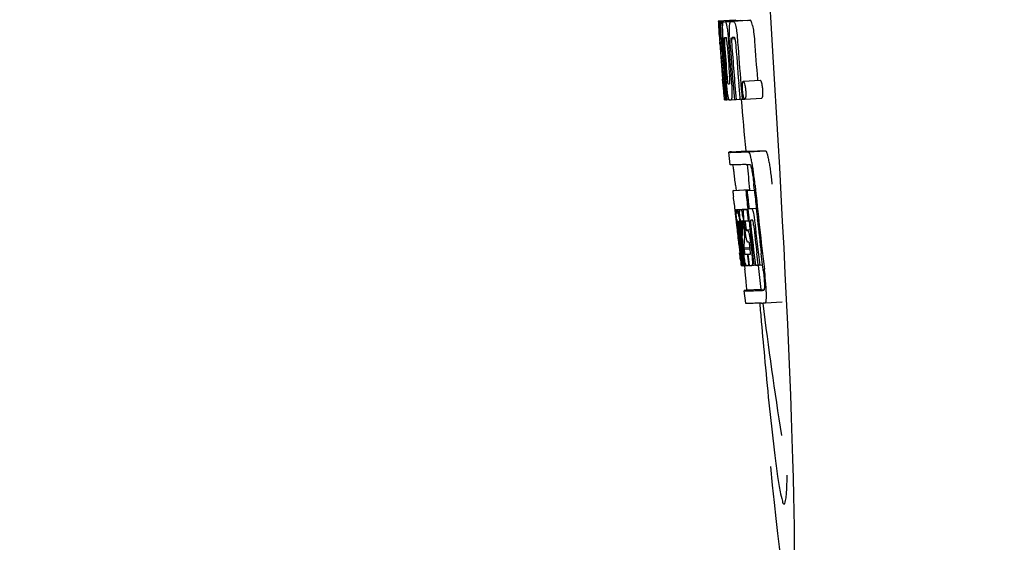
# Model space of a CAD drawing. Units: millimetres. Extents: x 14363 to 18674, y 1248 to 7212.
# Drawn here: x 14871 to 14894, y 5554 to 5566 of the extents above; entities that cross this region are included whole.
import ezdxf

# ---------------------------------------------------------------- set-up
doc = ezdxf.new("R2010")
doc.units = ezdxf.units.MM
doc.layers.add('COTAS', color=7, linetype='Continuous')
doc.styles.add('ARIAL', font='arial.ttf')
doc.dimstyles.new('Diseño_PlanosFabricacion', dxfattribs={"dimtxt": 40, "dimasz": 45, "dimexe": 10, "dimexo": 10, "dimgap": 10, "dimtad": 1, "dimtih": 1, "dimtoh": 1, "dimdec": 0, "dimzin": 1, "dimdsep": 46, "dimtxsty": 'ARIAL', "dimcen": 15, "dimadec": 0, "dimazin": 0, "dimtp": 0.05, "dimtm": 0.05, "dimtfac": 1, "dimtdec": 0, "dimtofl": 0, "dimtmove": 0, "dimatfit": 3, "dimfxl": 0, "dimtolj": 1, "dimarcsym": 0})

# ---------------------------------------------------------------- blocks, each defined once
blk = doc.blocks.new('*D9')
at = {"layer": 'COTAS', "color": 0, "lineweight": -2}
for p, q in [((14954.1, 6155.4), (14654.613, 6155.4)), ((14664.613, 6110.4), (14664.613, 5555.997)), ((14664.613, 4950.749), (14664.613, 5495.152)), ((15000.45, 4905.749), (14654.613, 4905.749))]:
    blk.add_line(p, q, dxfattribs=at)
at = {"layer": 'COTAS', "color": 0}
for points in [[(14657.113, 6110.4), (14672.113, 6110.4), (14664.613, 6155.4)], [(14657.113, 4950.749), (14672.113, 4950.749), (14664.613, 4905.749)]]:
    blk.add_solid(points, dxfattribs=at)
at = {"layer": 'Defpoints', "color": 0}
for p in [(14664.613, 6155.4), (14964.1, 6155.4), (15010.45, 4905.749)]:
    blk.add_point(p, dxfattribs=at)
at = {"layer": 'COTAS', "color": 0, "insert": (14664.613, 5525.574), "char_height": 40, "attachment_point": 5, "style": 'ARIAL'}
blk.add_mtext('\\A1;1250 mm', dxfattribs=at)

msp = doc.modelspace()

# ---------------------------------------------------------------- linework, layer by layer
for p, q in [((14887.352, 5565.878), (14887.751, 5565.904)), ((14887.352, 5565.878), (14887.354, 5565.855)), ((14887.354, 5565.855), (14887.363, 5565.722)), ((14887.385, 5565.855), (14887.413, 5565.857)), ((14887.385, 5565.855), (14887.387, 5565.813)), ((14887.429, 5565.855), (14887.828, 5565.881)), ((14887.429, 5565.855), (14887.432, 5565.813)), ((14887.472, 5565.856), (14887.472, 5565.856)), ((14887.521, 5565.857), (14887.92, 5565.883)), ((14887.871, 5565.881), (14887.521, 5565.859)), ((14887.651, 5565.862), (14887.652, 5565.862)), ((14888.051, 5565.887), (14887.707, 5565.865)), ((14887.751, 5565.904), (14887.753, 5565.881)), ((14887.872, 5565.881), (14887.871, 5565.881)), ((14888.051, 5565.887), (14888.051, 5565.887)), ((14887.363, 5565.722), (14887.364, 5565.708)), ((14887.364, 5565.708), (14887.38, 5565.478)), ((14887.387, 5565.813), (14887.39, 5565.772)), ((14887.39, 5565.772), (14887.399, 5565.646)), ((14887.399, 5565.646), (14887.411, 5565.478)), ((14887.432, 5565.813), (14887.44, 5565.686)), ((14887.44, 5565.686), (14887.455, 5565.475)), ((14887.38, 5565.505), (14887.378, 5565.536)), ((14887.38, 5565.478), (14887.384, 5565.41)), ((14887.384, 5565.41), (14887.387, 5565.374)), ((14887.4, 5565.479), (14887.39, 5565.479)), ((14887.411, 5565.478), (14887.4, 5565.479)), ((14887.411, 5565.478), (14887.421, 5565.479)), ((14887.421, 5565.481), (14887.42, 5565.5)), ((14887.422, 5565.473), (14887.421, 5565.481)), ((14887.442, 5565.454), (14887.442, 5565.445)), ((14887.448, 5565.478), (14887.447, 5565.478)), ((14887.449, 5565.478), (14887.448, 5565.478)), ((14887.455, 5565.475), (14887.465, 5565.476)), ((14887.465, 5565.476), (14887.465, 5565.484)), ((14887.466, 5565.467), (14887.465, 5565.476)), ((14887.592, 5565.41), (14887.595, 5565.364)), ((14887.62, 5565.486), (14887.62, 5565.494)), ((14887.666, 5565.45), (14887.749, 5565.455)), ((14887.723, 5565.48), (14887.679, 5565.478)), ((14887.733, 5565.48), (14887.723, 5565.48)), ((14887.387, 5565.374), (14887.389, 5565.345)), ((14887.391, 5565.345), (14887.389, 5565.374)), ((14887.394, 5565.307), (14887.391, 5565.345)), ((14887.396, 5565.346), (14887.397, 5565.332)), ((14887.397, 5565.332), (14887.402, 5565.268)), ((14887.448, 5565.352), (14887.449, 5565.338)), ((14887.453, 5564.497), (14887.455, 5564.475)), ((14887.455, 5564.475), (14887.48, 5564.164)), ((14887.509, 5564.54), (14887.519, 5564.417)), ((14887.946, 5564.445), (14888.346, 5564.47)), ((14888.279, 5564.494), (14888.282, 5564.465)), ((14887.494, 5564.382), (14887.504, 5564.383)), ((14887.887, 5564.38), (14887.898, 5564.243)), ((14887.898, 5564.243), (14887.899, 5564.229)), ((14887.899, 5564.229), (14887.917, 5564.018)), ((14887.48, 5564.164), (14887.483, 5564.136)), ((14887.483, 5564.136), (14887.493, 5564.008)), ((14887.486, 5564.137), (14887.485, 5564.147)), ((14887.496, 5564.048), (14887.492, 5564.087)), ((14887.493, 5564.008), (14887.504, 5564.009)), ((14887.502, 5564.011), (14887.501, 5564.013)), ((14887.502, 5564.009), (14887.502, 5564.011)), ((14887.505, 5564.007), (14887.504, 5564.007)), ((14887.519, 5564.006), (14887.505, 5564.007)), ((14887.519, 5564.074), (14887.525, 5564.006)), ((14887.525, 5564.006), (14887.535, 5564.007)), ((14887.535, 5564.006), (14887.534, 5564.013)), ((14887.54, 5564.15), (14887.546, 5564.079)), ((14887.546, 5564.079), (14887.552, 5564.006)), ((14887.552, 5564.006), (14887.608, 5564.009)), ((14887.607, 5564.011), (14887.604, 5564.015)), ((14887.608, 5564.009), (14887.607, 5564.011)), ((14887.655, 5564.008), (14887.733, 5564.013)), ((14887.733, 5564.01), (14887.732, 5564.019)), ((14887.774, 5564.012), (14887.867, 5564.018)), ((14887.866, 5564.021), (14887.866, 5564.028)), ((14887.867, 5564.016), (14887.866, 5564.021)), ((14887.917, 5564.018), (14887.867, 5564.016)), ((14887.917, 5564.018), (14887.977, 5564.021)), ((14887.973, 5564.025), (14887.97, 5564.028)), ((14887.981, 5564.02), (14888.381, 5564.046)), ((14887.633, 5562.465), (14887.604, 5562.763)), ((14887.664, 5562.774), (14888.003, 5562.796)), ((14888.003, 5562.796), (14888.004, 5562.789)), ((14888.071, 5562.774), (14888.471, 5562.799)), ((14887.76, 5561.979), (14887.773, 5561.859)), ((14888.207, 5561.865), (14888.196, 5561.979)), ((14888.095, 5561.873), (14887.695, 5561.848)), ((14887.72, 5561.853), (14887.705, 5561.851)), ((14887.72, 5561.853), (14888.094, 5561.877)), ((14887.736, 5561.856), (14888.094, 5561.878)), ((14888.005, 5561.852), (14888.035, 5561.853)), ((14888.035, 5561.853), (14888.208, 5561.864)), ((14888.094, 5561.879), (14888.095, 5561.873)), ((14888.097, 5561.858), (14888.095, 5561.873)), ((14887.729, 5561.546), (14887.747, 5561.375)), ((14887.783, 5561.402), (14888.05, 5561.419)), ((14887.8, 5561.401), (14888.05, 5561.417)), ((14888.051, 5561.411), (14888.05, 5561.417)), ((14888.08, 5561.425), (14888.253, 5561.436)), ((14888.08, 5561.425), (14888.139, 5561.427)), ((14887.747, 5561.375), (14887.751, 5561.337)), ((14887.751, 5561.337), (14887.755, 5561.306)), ((14887.755, 5561.306), (14887.775, 5561.122)), ((14887.789, 5561.372), (14887.792, 5561.352)), ((14887.869, 5561.403), (14888.051, 5561.414)), ((14888.03, 5561.408), (14888.051, 5561.409)), ((14887.775, 5561.122), (14887.778, 5561.097)), ((14887.778, 5561.097), (14887.791, 5560.973)), ((14887.797, 5561.085), (14887.793, 5561.117)), ((14887.8, 5561.052), (14887.797, 5561.085)), ((14887.803, 5561.03), (14887.8, 5561.052)), ((14887.804, 5561.018), (14887.803, 5561.03)), ((14887.805, 5561.126), (14887.804, 5561.126)), ((14887.804, 5561.095), (14887.809, 5561.053)), ((14887.831, 5560.779), (14887.804, 5561.018)), ((14887.811, 5561.033), (14887.812, 5561.019)), ((14887.828, 5561), (14887.826, 5561.02)), ((14887.828, 5561.126), (14887.828, 5561.12)), ((14887.828, 5561.12), (14887.828, 5561.119)), ((14887.828, 5561.119), (14887.837, 5561.119)), ((14887.828, 5561.119), (14887.83, 5561.092)), ((14887.852, 5560.781), (14887.828, 5561)), ((14887.83, 5561.092), (14887.831, 5561.086)), ((14887.831, 5561.086), (14887.831, 5561.079)), ((14887.831, 5561.079), (14887.847, 5561.08)), ((14887.831, 5561.079), (14887.836, 5561.029)), ((14887.836, 5561.029), (14887.837, 5561.023)), ((14887.837, 5561.023), (14887.839, 5561.001)), ((14887.839, 5561.001), (14887.848, 5560.926)), ((14887.856, 5561.003), (14887.852, 5561.035)), ((14887.88, 5560.783), (14887.856, 5561.003)), ((14887.865, 5561.05), (14887.87, 5561.004)), ((14887.87, 5561.004), (14887.876, 5560.951)), ((14887.876, 5560.951), (14887.894, 5560.789)), ((14887.905, 5560.82), (14887.884, 5561.006)), ((14887.899, 5561.132), (14887.895, 5561.132)), ((14887.902, 5561.001), (14887.925, 5560.792)), ((14887.934, 5561.008), (14887.937, 5561.052)), ((14887.958, 5561.05), (14887.965, 5560.994)), ((14887.965, 5560.994), (14887.974, 5560.909)), ((14887.987, 5560.925), (14887.969, 5561.087)), ((14887.998, 5561.041), (14888.005, 5560.977)), ((14888.059, 5561.137), (14888.08, 5561.139)), ((14888.08, 5561.139), (14888.08, 5561.144)), ((14888.143, 5561.153), (14888.123, 5561.152)), ((14888.165, 5561.154), (14888.143, 5561.153)), ((14888.171, 5561.146), (14888.169, 5561.149)), ((14888.283, 5561.157), (14888.282, 5561.162)), ((14888.283, 5561.151), (14888.283, 5561.157)), ((14887.909, 5560.784), (14887.905, 5560.82)), ((14887.972, 5560.79), (14887.97, 5560.751)), ((14887.973, 5560.816), (14887.972, 5560.79)), ((14887.976, 5560.852), (14887.973, 5560.816)), ((14887.974, 5560.909), (14887.977, 5560.88)), ((14887.977, 5560.88), (14887.976, 5560.852)), ((14887.977, 5560.88), (14887.99, 5560.881)), ((14888.014, 5560.923), (14888.104, 5560.929)), ((14888.021, 5560.904), (14888.051, 5560.905)), ((14887.835, 5560.584), (14887.859, 5560.378)), ((14887.897, 5560.386), (14887.885, 5560.494)), ((14887.894, 5560.517), (14887.906, 5560.409)), ((14887.959, 5560.495), (14888.105, 5560.504)), ((14887.959, 5560.495), (14887.963, 5560.463)), ((14888.056, 5560.633), (14888.052, 5560.633)), ((14888.079, 5560.634), (14888.056, 5560.633)), ((14888.107, 5560.467), (14888.099, 5560.543)), ((14888.121, 5560.584), (14888.144, 5560.385)), ((14887.912, 5560.079), (14887.876, 5560.385)), ((14887.879, 5560.43), (14887.881, 5560.415)), ((14887.933, 5560.084), (14887.897, 5560.386)), ((14887.906, 5560.409), (14887.93, 5560.203)), ((14887.922, 5560.417), (14887.92, 5560.434)), ((14887.925, 5560.388), (14887.922, 5560.417)), ((14887.942, 5560.248), (14887.925, 5560.388)), ((14887.934, 5560.436), (14887.936, 5560.419)), ((14887.936, 5560.419), (14887.961, 5560.206)), ((14887.947, 5560.204), (14887.942, 5560.248)), ((14887.963, 5560.463), (14888.107, 5560.472)), ((14887.963, 5560.463), (14887.967, 5560.426)), ((14888.039, 5560.346), (14888.052, 5560.347)), ((14888.039, 5560.346), (14888.045, 5560.302)), ((14888.045, 5560.302), (14888.066, 5560.122)), ((14888.201, 5560.088), (14888.169, 5560.352)), ((14888.298, 5560.094), (14888.267, 5560.359)), ((14888.404, 5560.097), (14888.372, 5560.365)), ((14887.877, 5560.213), (14887.884, 5560.147)), ((14887.884, 5560.147), (14887.89, 5560.095)), ((14887.892, 5560.076), (14887.912, 5560.077)), ((14887.912, 5560.074), (14887.912, 5560.079)), ((14887.914, 5560.073), (14887.912, 5560.074)), ((14887.921, 5560.073), (14887.934, 5560.074)), ((14887.93, 5560.203), (14887.932, 5560.187)), ((14887.932, 5560.187), (14887.946, 5560.073)), ((14887.934, 5560.079), (14887.933, 5560.084)), ((14887.934, 5560.073), (14887.934, 5560.079)), ((14887.936, 5560.073), (14887.934, 5560.073)), ((14887.946, 5560.073), (14887.962, 5560.074)), ((14887.961, 5560.083), (14887.947, 5560.204)), ((14887.961, 5560.206), (14887.963, 5560.191)), ((14887.962, 5560.073), (14887.961, 5560.083)), ((14887.965, 5560.073), (14887.962, 5560.073)), ((14887.963, 5560.191), (14887.974, 5560.1)), ((14887.967, 5560.073), (14887.965, 5560.073)), ((14887.971, 5560.073), (14887.981, 5559.989)), ((14887.974, 5560.1), (14887.977, 5560.073)), ((14887.977, 5560.073), (14888.015, 5560.076)), ((14888.01, 5560.079), (14888.007, 5560.083)), ((14888.011, 5560.077), (14888.01, 5560.079)), ((14888.012, 5560.076), (14888.011, 5560.077)), ((14888.024, 5560.074), (14888.015, 5560.074)), ((14888.071, 5560.076), (14888.052, 5560.075)), ((14888.066, 5560.122), (14888.071, 5560.076)), ((14888.071, 5560.076), (14888.084, 5560.077)), ((14888.084, 5560.084), (14888.083, 5560.088)), ((14888.084, 5560.076), (14888.084, 5560.084)), ((14888.149, 5560.078), (14888.201, 5560.082)), ((14888.201, 5560.08), (14888.201, 5560.088)), ((14888.232, 5560.082), (14888.201, 5560.08)), ((14888.232, 5560.082), (14888.299, 5560.086)), ((14888.299, 5560.084), (14888.298, 5560.094)), ((14888.334, 5560.086), (14888.299, 5560.084)), ((14888.334, 5560.086), (14888.405, 5560.09)), ((14888.404, 5560.09), (14888.404, 5560.097)), ((14888.417, 5559.989), (14888.404, 5560.09)), ((14888.002, 5559.181), (14887.964, 5559.48)), ((14888.364, 5559.512), (14888.024, 5559.49)), ((14888.363, 5559.512), (14888.364, 5559.505)), ((14888.431, 5559.49), (14888.431, 5559.49)), ((14888.468, 5559.192), (14888.869, 5559.217)), ((14888.468, 5559.192), (14888.468, 5559.192))]:
    msp.add_line(p, q)
for centre, radius, start, end in [((14887.396, 5568.377), 2.522, 270.3986, 270.7495), ((14887.3, 5573.237), 7.383, 271.3383, 271.714), ((14886.657, 5591.967), 26.124, 272.1811, 272.3034), ((14887.699, 5573.268), 7.389, 271.3413, 271.7173), ((14887.802, 5565.819), 0.135, 26.6662, 28.42), ((14887.008, 5593.216), 27.348, 272.1868, 272.3038), ((14931.879, 5568.566), 44.605, 183.9354, 184.1037), ((14889.15, 5565.532), 1.762, 182.7283, 183.0519), ((14890.434, 5565.6), 3.048, 183.0428, 183.2038), ((14906.395, 5566.715), 19.014, 183.7469, 184.1237), ((14887.698, 5565.444), 0.256, 177.2619, 177.714), ((14896.801, 5566.071), 9.355, 183.7032, 184.0928), ((15000.973, 5573.511), 113.792, 184.08571, 184.55087), ((14887.316, 5573.232), 7.755, 271.3711, 271.6426), ((14894.495, 5565.86), 6.885, 183.1162, 184.1096), ((14887.884, 5565.439), 0.218, 177.0617, 178.686), ((15001.113, 5573.511), 113.643, 184.09842, 184.59931), ((15001.13, 5573.511), 113.21, 184.11063, 184.56838), ((15000.851, 5573.511), 113.755, 184.11663, 184.54499), ((15000.866, 5573.511), 113.768, 184.13532, 184.54414), ((15000.883, 5573.511), 113.78, 184.15424, 184.51119), ((15000.931, 5573.499), 113.793, 184.10744, 184.78161), ((14893.065, 5565.746), 5.631, 183.7566, 184.0198), ((15000.952, 5573.511), 113.797, 184.11854, 184.52132), ((15000.99, 5573.511), 113.785, 184.13415, 184.5025), ((15001.027, 5573.511), 113.759, 184.13427, 184.50962), ((15001.044, 5573.511), 113.742, 184.1073, 184.55127), ((15001.058, 5573.483), 113.72, 184.09264, 184.58624), ((15001.077, 5573.511), 113.701, 184.12587, 184.79218), ((15001.13, 5573.511), 113.611, 184.10894, 184.60971), ((15000.906, 5573.546), 113.782, 184.61927, 184.775), ((15000.951, 5573.511), 113.796, 184.58355, 184.71826), ((14887.411, 5571.659), 7.278, 271.3621, 271.6557), ((15001.057, 5573.482), 113.719, 184.58624, 184.77349), ((15001.112, 5573.511), 113.643, 184.59931, 184.78669), ((14892.84, 5564.66), 5.379, 185.5778, 186.1112), ((14887.541, 5565.678), 1.672, 269.7678, 270.374), ((14887.656, 5564.041), 0.0579, 204.3831, 206.5036), ((14887.429, 5571.783), 7.779, 271.351, 271.6611), ((14887.051, 5583.4), 19.402, 272.0157, 272.135), ((15000.846, 5573.511), 113.351, 184.80513, 185.42436), ((14886.598, 5596.686), 33.944, 272.2529, 272.4868), ((14886.363, 5602.668), 40.23, 272.3473, 272.4742), ((15000.846, 5573.511), 113.35, 185.59025, 185.88986), ((14884.31, 5561.803), 3.907, 9.9636, 10.7297), ((14883.626, 5561.683), 4.601, 9.4417, 9.9638), ((14882.726, 5561.421), 5.498, 5.8288, 6.2853), ((14879.459, 5561.086), 8.811, 5.8291, 6.2236), ((15001.168, 5573.511), 113.531, 185.82899, 186.83947), ((14809.318, 5553.076), 78.867, 6.16462, 6.28372), ((15001.088, 5573.527), 113.684, 185.89462, 186.11471), ((15001.093, 5573.581), 113.665, 185.92233, 186.13939), ((15001.158, 5573.511), 113.549, 185.88683, 186.10879), ((15001.157, 5573.511), 113.549, 186.10879, 186.24326), ((14887.787, 5562.307), 0.906, 269.1096, 269.5441), ((14887.496, 5561.315), 0.298, 12.5197, 13.862), ((14887.396, 5561.292), 0.401, 11.3968, 12.5396), ((14887.786, 5563.681), 2.279, 270.3478, 270.5884), ((14885.277, 5560.908), 2.587, 8.409, 8.8984), ((14884.219, 5560.752), 3.656, 7.6292, 8.4121), ((14887.688, 5568.776), 7.375, 271.406, 271.5849), ((14886.63, 5561.059), 1.317, 10.1527, 11.0927), ((14886.037, 5560.953), 1.918, 8.6892, 10.1583), ((14887.361, 5579.091), 17.695, 271.946, 272.1652), ((15001.063, 5573.612), 113.69, 186.16239, 186.2996), ((15001.087, 5573.527), 113.684, 186.1179, 186.25355), ((14900.269, 5562.45), 12.547, 185.8116, 185.9533), ((14902.269, 5562.659), 14.558, 185.9533, 186.0771), ((15000.866, 5573.511), 113.768, 186.32718, 186.52415), ((14888.158, 5561.132), 0.355, 183.6682, 184.0681), ((14888.238, 5561.138), 0.436, 184.1071, 184.7839), ((14888.656, 5561.172), 0.855, 184.7554, 185.1644), ((14887.817, 5562.105), 0.979, 269.2886, 269.5814), ((14894.478, 5561.769), 6.708, 186.125, 186.3019), ((15000.919, 5573.511), 113.794, 186.30245, 186.60087), ((14885.986, 5560.84), 1.848, 7.0213, 7.7057), ((14885.067, 5560.726), 2.774, 6.7147, 7.0276), ((14883.66, 5560.561), 4.19, 6.2843, 6.7066), ((14887.817, 5563.292), 2.166, 270.2968, 270.5307), ((14886.897, 5560.954), 0.958, 7.779, 8.1204), ((14892.914, 5561.617), 5.066, 184.9708, 185.2732), ((14893.858, 5561.704), 6.014, 185.2701, 185.4687), ((14894.92, 5561.806), 7.081, 185.4715, 185.7896), ((14897.197, 5562.038), 9.37, 185.8008, 186.3255), ((14891.419, 5561.392), 3.539, 185.6987, 186.3407), ((14887.716, 5568.542), 7.412, 271.4183, 271.5794), ((14898.239, 5560.465), 10.319, 176.982, 178.1828), ((14887.828, 5561.096), 0.102, 11.155, 12.3803), ((14885.21, 5560.752), 2.743, 6.2734, 6.6557), ((14882.64, 5560.476), 5.349, 6.5449, 7.2915), ((14880.907, 5560.273), 7.094, 6.2857, 6.5759), ((14893.465, 5561.692), 5.529, 185.7708, 186.2814), ((14887.336, 5580.341), 19.218, 271.9725, 272.1583), ((15001.088, 5573.527), 113.684, 186.25605, 186.65485), ((15001.099, 5573.511), 113.664, 186.29972, 186.78517), ((14888.115, 5561.123), 0.0598, 20.6037, 22.2818), ((15001.123, 5573.511), 113.62, 186.30448, 186.64716), ((15001.135, 5573.511), 113.598, 186.27506, 186.78701), ((15001.157, 5573.511), 113.549, 186.2487, 186.64797), ((15000.903, 5573.503), 113.786, 186.42001, 186.62016), ((15000.946, 5573.511), 113.796, 186.34946, 186.55657), ((15000.934, 5573.511), 113.796, 186.42283, 186.56824), ((15000.96, 5573.511), 113.794, 186.42205, 186.59848), ((15000.972, 5573.511), 113.791, 186.41908, 186.59781), ((15000.982, 5573.511), 113.787, 186.42153, 186.59723), ((14898.302, 5560.195), 10.347, 176.9182, 178.3413), ((14888.288, 5560.742), 0.268, 196.0287, 197.9032), ((14812.685, 5551.813), 75.66, 6.37481, 6.49994), ((15000.918, 5573.511), 113.794, 186.60818, 186.78156), ((14894.696, 5561.218), 6.792, 186.5938, 187.0039), ((14887.79, 5568.363), 8.021, 271.3904, 271.7838), ((14887.588, 5574.911), 14.572, 271.8282, 272.0736), ((15001.022, 5573.593), 113.744, 186.68787, 186.81907), ((14887.94, 5561.59), 1.516, 269.8616, 270.1532), ((14887.925, 5563.337), 3.264, 270.7384, 270.9134), ((14888.068, 5560.111), 0.0664, 202.648, 204.652), ((14887.816, 5568.261), 8.189, 271.4557, 271.6488), ((14887.578, 5575.866), 15.798, 271.8385, 272.0742), ((15000.846, 5573.511), 113.35, 186.80437, 187.09424), ((14882.952, 5559.334), 5.504, 6.3903, 6.8389), ((14879.687, 5558.94), 8.821, 6.4521, 6.8394), ((14886.949, 5593.613), 34.155, 272.258, 272.4874), ((15087.285, 5576.16), 199.675, 184.88004, 185.00323), ((14886.727, 5599.465), 40.311, 272.3491, 272.4753), ((15000.851, 5573.511), 113.355, 187.26133, 188.86183)]:
    msp.add_arc(centre, radius, start, end)
msp.add_ellipse((14888.156, 5566.35), major_axis=(-0.916, 14.4), ratio=0.028922, start_param=2.442336, end_param=6.979847)
for points, knots in [([(14887.367, 5565.708), (14887.365, 5565.743), (14887.362, 5565.792), (14887.361, 5565.841), (14887.362, 5565.856)], [0, 0, 0, 0, 0.692623, 1, 1, 1, 1]), ([(14887.362, 5565.856), (14887.363, 5565.856), (14887.371, 5565.855), (14887.379, 5565.855), (14887.385, 5565.855)], [0, 0, 0, 0, 0.192087, 1, 1, 1, 1]), ([(14887.409, 5565.701), (14887.408, 5565.737), (14887.407, 5565.789), (14887.41, 5565.841), (14887.413, 5565.855)], [0, 0, 0, 0, 0.710163, 1, 1, 1, 1]), ([(14887.455, 5565.747), (14887.456, 5565.764), (14887.457, 5565.793), (14887.459, 5565.826), (14887.463, 5565.843), (14887.466, 5565.851), (14887.47, 5565.856), (14887.472, 5565.856)], [0, 0, 0, 0, 0.471084, 0.765964, 0.860809, 0.927472, 1, 1, 1, 1]), ([(14887.521, 5565.857), (14887.528, 5565.844), (14887.543, 5565.8), (14887.552, 5565.755), (14887.558, 5565.725)], [0, 0, 0, 0, 0.33567, 1, 1, 1, 1]), ([(14887.617, 5565.737), (14887.618, 5565.757), (14887.621, 5565.79), (14887.627, 5565.828), (14887.635, 5565.847), (14887.64, 5565.857), (14887.647, 5565.862), (14887.651, 5565.862)], [0, 0, 0, 0, 0.454874, 0.74109, 0.835862, 0.906158, 1, 1, 1, 1]), ([(14887.707, 5565.864), (14887.719, 5565.864), (14887.737, 5565.837), (14887.752, 5565.797), (14887.761, 5565.762), (14887.766, 5565.742)], [0, 0, 0, 0, 0.25878, 0.546975, 1, 1, 1, 1]), ([(14888.165, 5565.767), (14888.161, 5565.788), (14888.152, 5565.822), (14888.137, 5565.863), (14888.119, 5565.89), (14888.107, 5565.889)], [0, 0, 0, 0, 0.452873, 0.741025, 1, 1, 1, 1]), ([(14887.378, 5565.536), (14887.377, 5565.553), (14887.373, 5565.61), (14887.369, 5565.668), (14887.367, 5565.708)], [0, 0, 0, 0, 0.2981, 1, 1, 1, 1]), ([(14887.42, 5565.5), (14887.419, 5565.519), (14887.415, 5565.586), (14887.411, 5565.653), (14887.409, 5565.701)], [0, 0, 0, 0, 0.281744, 1, 1, 1, 1]), ([(14887.465, 5565.484), (14887.461, 5565.536), (14887.457, 5565.624), (14887.455, 5565.712), (14887.455, 5565.747)], [0, 0, 0, 0, 0.59993, 1, 1, 1, 1]), ([(14887.558, 5565.725), (14887.565, 5565.682), (14887.578, 5565.577), (14887.587, 5565.472), (14887.592, 5565.41)], [0, 0, 0, 0, 0.411361, 1, 1, 1, 1]), ([(14887.62, 5565.494), (14887.618, 5565.542), (14887.614, 5565.623), (14887.615, 5565.704), (14887.617, 5565.737)], [0, 0, 0, 0, 0.589685, 1, 1, 1, 1]), ([(14887.766, 5565.742), (14887.777, 5565.692), (14887.795, 5565.568), (14887.806, 5565.444), (14887.811, 5565.37)], [0, 0, 0, 0, 0.410915, 1, 1, 1, 1]), ([(14888.165, 5565.767), (14888.177, 5565.717), (14888.195, 5565.593), (14888.206, 5565.469), (14888.211, 5565.396)], [0, 0, 0, 0, 0.410911, 1, 1, 1, 1]), ([(14887.39, 5565.479), (14887.389, 5565.479), (14887.389, 5565.476), (14887.389, 5565.472), (14887.389, 5565.461), (14887.39, 5565.453), (14887.39, 5565.448)], [0, 0, 0, 0, 0.050174, 0.211122, 0.513193, 1, 1, 1, 1]), ([(14887.391, 5565.43), (14887.391, 5565.424), (14887.393, 5565.396), (14887.395, 5565.368), (14887.396, 5565.346)], [0, 0, 0, 0, 0.200188, 1, 1, 1, 1]), ([(14887.447, 5565.478), (14887.446, 5565.478), (14887.443, 5565.468), (14887.443, 5565.462), (14887.442, 5565.456)], [0, 0, 0, 0, 0.245483, 1, 1, 1, 1]), ([(14887.442, 5565.445), (14887.442, 5565.441), (14887.443, 5565.418), (14887.445, 5565.396), (14887.446, 5565.377)], [0, 0, 0, 0, 0.188561, 1, 1, 1, 1]), ([(14887.501, 5565.479), (14887.499, 5565.479), (14887.496, 5565.466), (14887.495, 5565.441), (14887.496, 5565.382), (14887.499, 5565.336), (14887.502, 5565.308)], [0, 0, 0, 0, 0.040429, 0.178573, 0.504033, 1, 1, 1, 1]), ([(14887.565, 5565.309), (14887.562, 5565.338), (14887.559, 5565.384), (14887.551, 5565.441), (14887.546, 5565.467), (14887.541, 5565.48), (14887.538, 5565.48)], [0, 0, 0, 0, 0.486694, 0.81274, 0.955357, 1, 1, 1, 1]), ([(14887.666, 5565.444), (14887.665, 5565.427), (14887.667, 5565.389), (14887.669, 5565.351), (14887.671, 5565.33)], [0, 0, 0, 0, 0.452886, 1, 1, 1, 1]), ([(14887.679, 5565.478), (14887.676, 5565.478), (14887.671, 5565.473), (14887.667, 5565.463), (14887.666, 5565.455), (14887.666, 5565.45)], [0, 0, 0, 0, 0.271904, 0.535263, 1, 1, 1, 1]), ([(14887.748, 5565.46), (14887.746, 5565.466), (14887.744, 5565.473), (14887.736, 5565.48), (14887.733, 5565.48)], [0, 0, 0, 0, 0.673925, 1, 1, 1, 1]), ([(14887.76, 5565.389), (14887.759, 5565.405), (14887.757, 5565.429), (14887.751, 5565.453), (14887.748, 5565.46)], [0, 0, 0, 0, 0.674307, 1, 1, 1, 1]), ([(14887.455, 5564.561), (14887.456, 5564.549), (14887.46, 5564.507), (14887.463, 5564.464), (14887.466, 5564.435)], [0, 0, 0, 0, 0.297239, 1, 1, 1, 1]), ([(14887.485, 5564.147), (14887.483, 5564.168), (14887.473, 5564.285), (14887.463, 5564.401), (14887.455, 5564.497)], [0, 0, 0, 0, 0.178524, 1, 1, 1, 1]), ([(14887.578, 5564.13), (14887.57, 5564.177), (14887.556, 5564.294), (14887.545, 5564.412), (14887.54, 5564.482)], [0, 0, 0, 0, 0.401836, 1, 1, 1, 1]), ([(14887.557, 5564.578), (14887.558, 5564.565), (14887.562, 5564.515), (14887.566, 5564.466), (14887.571, 5564.43)], [0, 0, 0, 0, 0.275745, 1, 1, 1, 1]), ([(14887.622, 5564.384), (14887.622, 5564.384), (14887.625, 5564.387), (14887.627, 5564.398), (14887.629, 5564.43), (14887.626, 5564.489), (14887.623, 5564.538), (14887.621, 5564.566)], [0, 0, 0, 0, 0.014854, 0.045462, 0.196655, 0.533203, 1, 1, 1, 1]), ([(14887.661, 5564.485), (14887.667, 5564.417), (14887.674, 5564.301), (14887.676, 5564.185), (14887.676, 5564.138)], [0, 0, 0, 0, 0.593343, 1, 1, 1, 1]), ([(14888.346, 5564.47), (14888.348, 5564.47), (14888.354, 5564.466), (14888.365, 5564.445), (14888.371, 5564.425), (14888.375, 5564.41)], [0, 0, 0, 0, 0.10871, 0.302719, 1, 1, 1, 1]), ([(14887.466, 5564.435), (14887.467, 5564.427), (14887.468, 5564.416), (14887.47, 5564.403), (14887.471, 5564.396), (14887.471, 5564.39), (14887.472, 5564.386), (14887.472, 5564.385), (14887.473, 5564.383), (14887.473, 5564.383)], [0, 0, 0, 0, 0.448579, 0.625166, 0.766856, 0.872303, 0.943937, 0.985173, 1, 1, 1, 1]), ([(14887.473, 5564.383), (14887.474, 5564.383), (14887.481, 5564.383), (14887.488, 5564.383), (14887.494, 5564.382)], [0, 0, 0, 0, 0.200787, 1, 1, 1, 1]), ([(14887.571, 5564.43), (14887.573, 5564.417), (14887.575, 5564.401), (14887.58, 5564.386), (14887.583, 5564.383), (14887.584, 5564.383)], [0, 0, 0, 0, 0.806978, 0.938843, 1, 1, 1, 1]), ([(14887.929, 5564.231), (14887.926, 5564.262), (14887.923, 5564.312), (14887.925, 5564.363), (14887.926, 5564.383)], [0, 0, 0, 0, 0.604587, 1, 1, 1, 1]), ([(14887.926, 5564.383), (14887.927, 5564.385), (14887.927, 5564.392), (14887.928, 5564.399), (14887.929, 5564.404)], [0, 0, 0, 0, 0.268253, 1, 1, 1, 1]), ([(14887.929, 5564.404), (14887.93, 5564.41), (14887.932, 5564.421), (14887.935, 5564.435), (14887.941, 5564.445), (14887.946, 5564.445)], [0, 0, 0, 0, 0.405409, 0.697806, 1, 1, 1, 1]), ([(14887.952, 5564.074), (14887.95, 5564.083), (14887.938, 5564.135), (14887.932, 5564.188), (14887.929, 5564.231)], [0, 0, 0, 0, 0.174373, 1, 1, 1, 1]), ([(14887.946, 5564.445), (14887.948, 5564.445), (14887.955, 5564.44), (14887.965, 5564.42), (14887.971, 5564.4), (14887.975, 5564.385)], [0, 0, 0, 0, 0.108561, 0.302539, 1, 1, 1, 1]), ([(14887.975, 5564.385), (14887.981, 5564.365), (14887.991, 5564.314), (14887.997, 5564.262), (14887.999, 5564.231)], [0, 0, 0, 0, 0.393066, 1, 1, 1, 1]), ([(14887.999, 5564.231), (14888.001, 5564.214), (14888.004, 5564.164), (14888.004, 5564.112), (14888.001, 5564.078)], [0, 0, 0, 0, 0.324125, 1, 1, 1, 1]), ([(14888.375, 5564.41), (14888.381, 5564.39), (14888.391, 5564.339), (14888.397, 5564.288), (14888.399, 5564.256)], [0, 0, 0, 0, 0.392552, 1, 1, 1, 1]), ([(14888.399, 5564.256), (14888.401, 5564.24), (14888.404, 5564.189), (14888.404, 5564.138), (14888.401, 5564.103)], [0, 0, 0, 0, 0.324267, 1, 1, 1, 1]), ([(14887.501, 5564.013), (14887.501, 5564.015), (14887.499, 5564.027), (14887.497, 5564.038), (14887.496, 5564.048)], [0, 0, 0, 0, 0.165154, 1, 1, 1, 1]), ([(14887.504, 5564.007), (14887.504, 5564.007), (14887.503, 5564.007), (14887.503, 5564.008), (14887.502, 5564.009)], [0, 0, 0, 0, 0.124719, 1, 1, 1, 1]), ([(14887.603, 5564.017), (14887.598, 5564.03), (14887.589, 5564.067), (14887.582, 5564.105), (14887.578, 5564.13)], [0, 0, 0, 0, 0.349873, 1, 1, 1, 1]), ([(14887.613, 5564.007), (14887.611, 5564.007), (14887.61, 5564.008), (14887.608, 5564.009), (14887.608, 5564.009)], [0, 0, 0, 0, 0.689774, 1, 1, 1, 1]), ([(14887.676, 5564.138), (14887.675, 5564.117), (14887.674, 5564.089), (14887.671, 5564.056), (14887.669, 5564.038), (14887.666, 5564.025), (14887.663, 5564.015), (14887.658, 5564.008), (14887.655, 5564.008)], [0, 0, 0, 0, 0.456529, 0.625094, 0.756979, 0.855857, 0.925783, 1, 1, 1, 1]), ([(14887.97, 5564.028), (14887.966, 5564.033), (14887.959, 5564.048), (14887.955, 5564.064), (14887.952, 5564.074)], [0, 0, 0, 0, 0.378277, 1, 1, 1, 1]), ([(14888.001, 5564.078), (14888, 5564.069), (14887.998, 5564.054), (14887.994, 5564.035), (14887.987, 5564.021), (14887.981, 5564.02)], [0, 0, 0, 0, 0.431653, 0.724676, 1, 1, 1, 1]), ([(14888.401, 5564.103), (14888.4, 5564.094), (14888.398, 5564.079), (14888.394, 5564.06), (14888.387, 5564.046), (14888.381, 5564.046)], [0, 0, 0, 0, 0.431502, 0.724466, 1, 1, 1, 1]), ([(14887.664, 5562.774), (14887.656, 5562.773), (14887.641, 5562.771), (14887.623, 5562.768), (14887.613, 5562.767), (14887.609, 5562.765), (14887.606, 5562.765), (14887.604, 5562.764), (14887.604, 5562.763)], [0, 0, 0, 0, 0.433764, 0.744018, 0.852955, 0.931275, 0.979431, 1, 1, 1, 1]), ([(14887.604, 5562.763), (14887.604, 5562.763), (14887.607, 5562.762), (14887.61, 5562.762), (14887.617, 5562.761), (14887.626, 5562.761), (14887.638, 5562.76), (14887.658, 5562.76), (14887.69, 5562.761), (14887.736, 5562.762), (14887.793, 5562.763), (14887.859, 5562.765), (14887.907, 5562.767), (14887.932, 5562.768)], [0, 0, 0, 0, 0.004992, 0.017133, 0.03691, 0.064406, 0.09965, 0.142654, 0.251963, 0.392356, 0.563833, 0.766385, 1, 1, 1, 1]), ([(14888.004, 5562.789), (14888.004, 5562.788), (14888.007, 5562.787), (14888.012, 5562.787), (14888.022, 5562.786), (14888.034, 5562.786), (14888.051, 5562.786), (14888.08, 5562.786), (14888.126, 5562.787), (14888.192, 5562.789), (14888.272, 5562.791), (14888.366, 5562.795), (14888.434, 5562.798), (14888.471, 5562.799)], [0, 0, 0, 0, 0.004705, 0.016736, 0.036455, 0.063921, 0.099154, 0.142162, 0.251515, 0.391988, 0.563572, 0.76625, 1, 1, 1, 1]), ([(14888.148, 5562.53), (14888.142, 5562.565), (14888.129, 5562.626), (14888.11, 5562.702), (14888.093, 5562.748), (14888.081, 5562.769), (14888.074, 5562.774), (14888.071, 5562.774)], [0, 0, 0, 0, 0.408005, 0.715184, 0.911053, 0.966992, 1, 1, 1, 1]), ([(14888.471, 5562.799), (14888.474, 5562.8), (14888.48, 5562.795), (14888.493, 5562.775), (14888.508, 5562.731), (14888.527, 5562.659), (14888.548, 5562.562), (14888.569, 5562.443), (14888.589, 5562.307), (14888.608, 5562.16), (14888.619, 5562.058), (14888.625, 5562.006)], [0, 0, 0, 0, 0.010176, 0.027178, 0.086419, 0.179305, 0.302897, 0.452743, 0.623242, 0.808041, 1, 1, 1, 1]), ([(14888.011, 5562.471), (14887.981, 5562.47), (14887.926, 5562.468), (14887.85, 5562.465), (14887.785, 5562.463), (14887.732, 5562.462), (14887.695, 5562.462), (14887.671, 5562.462), (14887.658, 5562.462), (14887.648, 5562.462), (14887.64, 5562.463), (14887.636, 5562.463), (14887.633, 5562.464), (14887.633, 5562.465)], [0, 0, 0, 0, 0.233654, 0.436247, 0.607761, 0.748184, 0.857515, 0.900524, 0.935768, 0.963258, 0.983018, 0.995122, 1, 1, 1, 1]), ([(14887.76, 5561.979), (14887.755, 5562.034), (14887.744, 5562.136), (14887.727, 5562.276), (14887.712, 5562.382), (14887.703, 5562.441), (14887.698, 5562.462)], [0, 0, 0, 0, 0.337165, 0.636748, 0.866013, 1, 1, 1, 1]), ([(14888.1, 5562.475), (14888.101, 5562.475), (14888.105, 5562.473), (14888.112, 5562.462), (14888.122, 5562.437), (14888.133, 5562.397), (14888.145, 5562.342), (14888.157, 5562.275), (14888.174, 5562.167), (14888.185, 5562.082), (14888.191, 5562.023)], [0, 0, 0, 0, 0.010355, 0.027224, 0.08546, 0.176699, 0.298518, 0.44704, 0.61731, 1, 1, 1, 1]), ([(14888.218, 5562.041), (14888.214, 5562.076), (14888.199, 5562.209), (14888.181, 5562.341), (14888.165, 5562.438)], [0, 0, 0, 0, 0.265625, 1, 1, 1, 1]), ([(14887.695, 5561.847), (14887.695, 5561.847), (14887.695, 5561.846), (14887.696, 5561.843), (14887.697, 5561.836), (14887.697, 5561.831), (14887.698, 5561.828)], [0, 0, 0, 0, 0.046375, 0.190407, 0.47597, 1, 1, 1, 1]), ([(14887.698, 5561.828), (14887.698, 5561.822), (14887.703, 5561.782), (14887.707, 5561.742), (14887.711, 5561.709)], [0, 0, 0, 0, 0.148855, 1, 1, 1, 1]), ([(14887.705, 5561.851), (14887.705, 5561.851), (14887.705, 5561.85), (14887.705, 5561.849), (14887.705, 5561.848)], [0, 0, 0, 0, 0.284489, 1, 1, 1, 1]), ([(14888.139, 5561.427), (14888.143, 5561.427), (14888.151, 5561.42), (14888.157, 5561.408), (14888.161, 5561.399), (14888.163, 5561.393)], [0, 0, 0, 0, 0.314117, 0.597175, 1, 1, 1, 1]), ([(14887.77, 5561.391), (14887.77, 5561.393), (14887.771, 5561.396), (14887.771, 5561.402), (14887.772, 5561.402)], [0, 0, 0, 0, 0.746126, 1, 1, 1, 1]), ([(14887.775, 5561.308), (14887.773, 5561.326), (14887.771, 5561.354), (14887.77, 5561.381), (14887.77, 5561.391)], [0, 0, 0, 0, 0.653497, 1, 1, 1, 1]), ([(14887.787, 5561.179), (14887.786, 5561.192), (14887.781, 5561.235), (14887.777, 5561.278), (14887.775, 5561.308)], [0, 0, 0, 0, 0.287295, 1, 1, 1, 1]), ([(14887.779, 5561.401), (14887.78, 5561.401), (14887.781, 5561.4), (14887.783, 5561.395), (14887.784, 5561.39), (14887.785, 5561.386)], [0, 0, 0, 0, 0.088187, 0.271557, 1, 1, 1, 1]), ([(14887.792, 5561.352), (14887.793, 5561.349), (14887.795, 5561.335), (14887.797, 5561.321), (14887.799, 5561.31)], [0, 0, 0, 0, 0.215093, 1, 1, 1, 1]), ([(14887.799, 5561.31), (14887.798, 5561.318), (14887.797, 5561.34), (14887.796, 5561.362), (14887.797, 5561.377)], [0, 0, 0, 0, 0.344953, 1, 1, 1, 1]), ([(14887.797, 5561.377), (14887.797, 5561.38), (14887.797, 5561.386), (14887.798, 5561.394), (14887.798, 5561.398), (14887.799, 5561.401), (14887.8, 5561.401)], [0, 0, 0, 0, 0.395658, 0.70507, 0.909528, 1, 1, 1, 1]), ([(14887.81, 5561.402), (14887.812, 5561.402), (14887.815, 5561.393), (14887.819, 5561.379), (14887.826, 5561.348), (14887.83, 5561.324), (14887.832, 5561.308)], [0, 0, 0, 0, 0.057909, 0.216352, 0.516147, 1, 1, 1, 1]), ([(14887.843, 5561.237), (14887.845, 5561.223), (14887.853, 5561.16), (14887.86, 5561.098), (14887.865, 5561.05)], [0, 0, 0, 0, 0.230466, 1, 1, 1, 1]), ([(14887.858, 5561.304), (14887.858, 5561.32), (14887.858, 5561.346), (14887.859, 5561.375), (14887.861, 5561.391), (14887.863, 5561.398), (14887.866, 5561.403), (14887.869, 5561.403)], [0, 0, 0, 0, 0.476905, 0.772598, 0.866675, 0.931917, 1, 1, 1, 1]), ([(14887.867, 5561.178), (14887.866, 5561.19), (14887.862, 5561.232), (14887.859, 5561.274), (14887.858, 5561.304)], [0, 0, 0, 0, 0.301422, 1, 1, 1, 1]), ([(14887.892, 5561.403), (14887.894, 5561.403), (14887.9, 5561.396), (14887.905, 5561.38), (14887.914, 5561.351), (14887.919, 5561.327), (14887.922, 5561.312)], [0, 0, 0, 0, 0.073163, 0.240949, 0.53986, 1, 1, 1, 1]), ([(14887.934, 5561.242), (14887.935, 5561.236), (14887.939, 5561.206), (14887.943, 5561.177), (14887.946, 5561.155)], [0, 0, 0, 0, 0.230513, 1, 1, 1, 1]), ([(14887.951, 5561.319), (14887.951, 5561.333), (14887.951, 5561.356), (14887.952, 5561.381), (14887.955, 5561.395), (14887.957, 5561.401), (14887.96, 5561.405), (14887.962, 5561.405)], [0, 0, 0, 0, 0.467578, 0.764485, 0.859929, 0.926771, 1, 1, 1, 1]), ([(14887.964, 5561.136), (14887.962, 5561.154), (14887.956, 5561.215), (14887.952, 5561.276), (14887.951, 5561.319)], [0, 0, 0, 0, 0.296058, 1, 1, 1, 1]), ([(14888.163, 5561.393), (14888.169, 5561.378), (14888.179, 5561.339), (14888.188, 5561.299), (14888.192, 5561.275)], [0, 0, 0, 0, 0.403151, 1, 1, 1, 1]), ([(14888.192, 5561.275), (14888.195, 5561.262), (14888.205, 5561.202), (14888.213, 5561.142), (14888.218, 5561.094)], [0, 0, 0, 0, 0.217978, 1, 1, 1, 1]), ([(14887.804, 5561.126), (14887.804, 5561.126), (14887.803, 5561.125), (14887.803, 5561.122), (14887.803, 5561.116), (14887.803, 5561.112), (14887.803, 5561.109)], [0, 0, 0, 0, 0.052478, 0.195796, 0.480051, 1, 1, 1, 1]), ([(14887.813, 5561.117), (14887.812, 5561.119), (14887.812, 5561.122), (14887.811, 5561.125), (14887.81, 5561.126)], [0, 0, 0, 0, 0.716533, 1, 1, 1, 1]), ([(14887.817, 5561.088), (14887.817, 5561.091), (14887.816, 5561.101), (14887.814, 5561.11), (14887.813, 5561.117)], [0, 0, 0, 0, 0.336203, 1, 1, 1, 1]), ([(14887.845, 5561.089), (14887.844, 5561.096), (14887.843, 5561.106), (14887.84, 5561.118), (14887.839, 5561.123), (14887.838, 5561.126), (14887.837, 5561.126)], [0, 0, 0, 0, 0.515878, 0.806621, 0.949223, 1, 1, 1, 1]), ([(14887.852, 5561.035), (14887.852, 5561.039), (14887.85, 5561.056), (14887.848, 5561.072), (14887.846, 5561.084)], [0, 0, 0, 0, 0.265449, 1, 1, 1, 1]), ([(14887.895, 5561.132), (14887.894, 5561.132), (14887.893, 5561.128), (14887.893, 5561.121), (14887.892, 5561.106), (14887.893, 5561.094), (14887.894, 5561.086)], [0, 0, 0, 0, 0.052356, 0.198885, 0.497563, 1, 1, 1, 1]), ([(14887.894, 5561.086), (14887.894, 5561.083), (14887.895, 5561.068), (14887.897, 5561.052), (14887.898, 5561.041)], [0, 0, 0, 0, 0.225615, 1, 1, 1, 1]), ([(14887.928, 5561.118), (14887.927, 5561.122), (14887.926, 5561.128), (14887.922, 5561.133), (14887.92, 5561.133)], [0, 0, 0, 0, 0.76209, 1, 1, 1, 1]), ([(14887.935, 5561.07), (14887.934, 5561.074), (14887.932, 5561.09), (14887.93, 5561.105), (14887.928, 5561.116)], [0, 0, 0, 0, 0.290275, 1, 1, 1, 1]), ([(14887.997, 5561.135), (14887.996, 5561.135), (14887.994, 5561.134), (14887.991, 5561.129), (14887.991, 5561.123), (14887.991, 5561.119)], [0, 0, 0, 0, 0.108447, 0.345299, 1, 1, 1, 1]), ([(14887.991, 5561.119), (14887.991, 5561.118), (14887.991, 5561.114), (14887.992, 5561.109), (14887.992, 5561.105)], [0, 0, 0, 0, 0.189948, 1, 1, 1, 1]), ([(14887.992, 5561.105), (14887.992, 5561.1), (14887.994, 5561.079), (14887.996, 5561.057), (14887.998, 5561.041)], [0, 0, 0, 0, 0.238589, 1, 1, 1, 1]), ([(14888.005, 5560.977), (14888.006, 5560.971), (14888.008, 5560.953), (14888.011, 5560.935), (14888.014, 5560.923)], [0, 0, 0, 0, 0.32233, 1, 1, 1, 1]), ([(14888.123, 5561.152), (14888.121, 5561.152), (14888.118, 5561.147), (14888.117, 5561.14), (14888.116, 5561.129), (14888.116, 5561.113), (14888.117, 5561.082), (14888.12, 5561.057), (14888.122, 5561.038)], [0, 0, 0, 0, 0.05067, 0.10575, 0.195076, 0.331394, 0.521331, 1, 1, 1, 1]), ([(14888.169, 5561.149), (14888.169, 5561.15), (14888.168, 5561.152), (14888.166, 5561.154), (14888.165, 5561.154)], [0, 0, 0, 0, 0.369896, 1, 1, 1, 1]), ([(14888.178, 5561.122), (14888.177, 5561.125), (14888.175, 5561.132), (14888.173, 5561.139), (14888.171, 5561.144)], [0, 0, 0, 0, 0.315377, 1, 1, 1, 1]), ([(14888.19, 5561.034), (14888.189, 5561.042), (14888.186, 5561.071), (14888.182, 5561.101), (14888.178, 5561.122)], [0, 0, 0, 0, 0.272606, 1, 1, 1, 1]), ([(14887.996, 5560.851), (14887.995, 5560.857), (14887.992, 5560.881), (14887.989, 5560.906), (14887.987, 5560.925)], [0, 0, 0, 0, 0.241321, 1, 1, 1, 1]), ([(14888.007, 5560.782), (14888.006, 5560.787), (14888.002, 5560.81), (14887.999, 5560.833), (14887.996, 5560.851)], [0, 0, 0, 0, 0.230397, 1, 1, 1, 1]), ([(14888.03, 5560.668), (14888.026, 5560.683), (14888.017, 5560.721), (14888.01, 5560.759), (14888.007, 5560.782)], [0, 0, 0, 0, 0.402564, 1, 1, 1, 1]), ([(14888.014, 5560.923), (14888.015, 5560.918), (14888.016, 5560.912), (14888.02, 5560.904), (14888.021, 5560.904)], [0, 0, 0, 0, 0.76929, 1, 1, 1, 1]), ([(14888.051, 5560.905), (14888.054, 5560.905), (14888.061, 5560.897), (14888.067, 5560.88), (14888.077, 5560.851), (14888.082, 5560.827), (14888.085, 5560.813)], [0, 0, 0, 0, 0.083352, 0.265896, 0.569771, 1, 1, 1, 1]), ([(14888.085, 5560.813), (14888.088, 5560.799), (14888.104, 5560.723), (14888.114, 5560.646), (14888.121, 5560.584)], [0, 0, 0, 0, 0.186936, 1, 1, 1, 1]), ([(14888.045, 5560.636), (14888.043, 5560.638), (14888.037, 5560.645), (14888.034, 5560.654), (14888.033, 5560.659)], [0, 0, 0, 0, 0.352428, 1, 1, 1, 1]), ([(14888.052, 5560.633), (14888.05, 5560.633), (14888.047, 5560.634), (14888.046, 5560.635), (14888.045, 5560.636)], [0, 0, 0, 0, 0.708284, 1, 1, 1, 1]), ([(14888.088, 5560.615), (14888.088, 5560.618), (14888.086, 5560.624), (14888.083, 5560.631), (14888.08, 5560.634), (14888.079, 5560.634)], [0, 0, 0, 0, 0.494694, 0.765163, 1, 1, 1, 1]), ([(14888.099, 5560.543), (14888.097, 5560.557), (14888.094, 5560.581), (14888.091, 5560.604), (14888.088, 5560.615)], [0, 0, 0, 0, 0.559268, 1, 1, 1, 1]), ([(14887.98, 5560.208), (14887.978, 5560.221), (14887.968, 5560.281), (14887.96, 5560.342), (14887.954, 5560.389)], [0, 0, 0, 0, 0.211126, 1, 1, 1, 1]), ([(14887.967, 5560.426), (14887.969, 5560.413), (14887.972, 5560.39), (14887.975, 5560.368), (14887.977, 5560.359)], [0, 0, 0, 0, 0.595328, 1, 1, 1, 1]), ([(14887.977, 5560.359), (14887.978, 5560.355), (14887.979, 5560.35), (14887.983, 5560.345), (14887.984, 5560.345)], [0, 0, 0, 0, 0.765854, 1, 1, 1, 1]), ([(14888.115, 5560.386), (14888.115, 5560.392), (14888.113, 5560.419), (14888.11, 5560.446), (14888.107, 5560.467)], [0, 0, 0, 0, 0.235034, 1, 1, 1, 1]), ([(14888.116, 5560.351), (14888.117, 5560.355), (14888.117, 5560.366), (14888.116, 5560.378), (14888.115, 5560.386)], [0, 0, 0, 0, 0.332658, 1, 1, 1, 1]), ([(14888.115, 5560.349), (14888.115, 5560.349), (14888.116, 5560.35), (14888.116, 5560.35), (14888.116, 5560.351)], [0, 0, 0, 0, 0.612311, 1, 1, 1, 1]), ([(14888.144, 5560.385), (14888.147, 5560.363), (14888.154, 5560.292), (14888.159, 5560.22), (14888.16, 5560.17)], [0, 0, 0, 0, 0.303211, 1, 1, 1, 1]), ([(14887.89, 5560.095), (14887.89, 5560.091), (14887.891, 5560.086), (14887.892, 5560.08), (14887.892, 5560.077), (14887.892, 5560.076), (14887.892, 5560.076)], [0, 0, 0, 0, 0.556368, 0.834289, 0.961767, 1, 1, 1, 1]), ([(14888.001, 5560.104), (14887.997, 5560.117), (14887.989, 5560.152), (14887.983, 5560.187), (14887.98, 5560.208)], [0, 0, 0, 0, 0.397689, 1, 1, 1, 1]), ([(14888.007, 5560.085), (14888.006, 5560.087), (14888.004, 5560.092), (14888.002, 5560.099), (14888.001, 5560.104)], [0, 0, 0, 0, 0.200016, 1, 1, 1, 1]), ([(14888.16, 5560.17), (14888.16, 5560.157), (14888.16, 5560.133), (14888.159, 5560.107), (14888.157, 5560.091), (14888.155, 5560.084), (14888.152, 5560.079), (14888.149, 5560.078)], [0, 0, 0, 0, 0.433633, 0.74245, 0.848347, 0.92356, 1, 1, 1, 1]), ([(14888.027, 5559.507), (14888.027, 5559.53), (14888.023, 5559.59), (14888.013, 5559.697), (14887.999, 5559.835), (14887.988, 5559.936), (14887.981, 5559.989)], [0, 0, 0, 0, 0.139156, 0.369776, 0.667313, 1, 1, 1, 1]), ([(14888.421, 5559.947), (14888.428, 5559.888), (14888.436, 5559.803), (14888.443, 5559.695), (14888.446, 5559.627), (14888.447, 5559.572), (14888.444, 5559.529), (14888.441, 5559.505), (14888.435, 5559.49), (14888.431, 5559.49)], [0, 0, 0, 0, 0.385573, 0.556772, 0.705723, 0.827381, 0.917847, 0.974789, 1, 1, 1, 1]), ([(14888.468, 5559.192), (14888.471, 5559.192), (14888.477, 5559.197), (14888.481, 5559.209), (14888.486, 5559.226), (14888.489, 5559.251), (14888.491, 5559.281), (14888.493, 5559.334), (14888.493, 5559.414), (14888.488, 5559.524), (14888.476, 5559.699), (14888.463, 5559.836), (14888.452, 5559.931)], [0, 0, 0, 0, 0.009935, 0.026096, 0.050395, 0.083183, 0.124396, 0.173798, 0.295559, 0.444526, 0.61562, 1, 1, 1, 1]), ([(14888.024, 5559.49), (14888.016, 5559.489), (14888, 5559.487), (14887.983, 5559.485), (14887.973, 5559.483), (14887.968, 5559.482), (14887.966, 5559.481), (14887.964, 5559.48), (14887.964, 5559.48)], [0, 0, 0, 0, 0.434422, 0.744875, 0.853741, 0.931876, 0.979741, 1, 1, 1, 1]), ([(14887.964, 5559.48), (14887.964, 5559.479), (14887.967, 5559.478), (14887.97, 5559.478), (14887.977, 5559.477), (14887.986, 5559.477), (14887.998, 5559.477), (14888.018, 5559.476), (14888.051, 5559.477), (14888.097, 5559.478), (14888.154, 5559.479), (14888.221, 5559.482), (14888.269, 5559.484), (14888.294, 5559.485)], [0, 0, 0, 0, 0.00506, 0.017278, 0.037123, 0.064676, 0.099965, 0.143002, 0.25234, 0.392713, 0.56412, 0.766554, 1, 1, 1, 1]), ([(14888.024, 5559.49), (14888.025, 5559.49), (14888.026, 5559.492), (14888.026, 5559.498), (14888.027, 5559.503), (14888.027, 5559.507)], [0, 0, 0, 0, 0.085218, 0.274915, 1, 1, 1, 1]), ([(14888.364, 5559.505), (14888.364, 5559.504), (14888.366, 5559.504), (14888.37, 5559.503), (14888.376, 5559.503), (14888.388, 5559.502), (14888.409, 5559.502), (14888.428, 5559.502), (14888.439, 5559.502)], [0, 0, 0, 0, 0.020446, 0.069013, 0.147704, 0.256877, 0.567073, 1, 1, 1, 1]), ([(14888.38, 5559.188), (14888.35, 5559.187), (14888.295, 5559.185), (14888.219, 5559.182), (14888.154, 5559.18), (14888.101, 5559.179), (14888.064, 5559.178), (14888.04, 5559.178), (14888.027, 5559.179), (14888.016, 5559.179), (14888.009, 5559.179), (14888.005, 5559.18), (14888.002, 5559.181), (14888.002, 5559.181)], [0, 0, 0, 0, 0.233511, 0.436002, 0.607456, 0.747861, 0.857215, 0.900252, 0.935534, 0.963072, 0.98289, 0.995059, 1, 1, 1, 1]), ([(14888.372, 5558.746), (14888.4, 5558.427), (14888.495, 5557.369), (14888.6, 5556.311), (14888.692, 5555.574)], [0, 0, 0, 0, 0.300936, 1, 1, 1, 1]), ([(14888.692, 5555.574), (14888.712, 5555.407), (14888.751, 5555.127), (14888.806, 5554.743), (14888.857, 5554.565), (14888.886, 5554.422), (14888.914, 5554.424)], [0, 0, 0, 0, 0.428585, 0.739249, 0.929276, 1, 1, 1, 1]), ([(14888.914, 5554.424), (14888.931, 5554.425), (14888.949, 5554.506), (14888.966, 5554.619), (14888.979, 5554.844), (14888.984, 5555.012), (14888.986, 5555.111)], [0, 0, 0, 0, 0.074367, 0.263402, 0.572696, 1, 1, 1, 1])]:
    msp.add_open_spline(points, degree=3, knots=knots)
for points in [[(14887.977, 5564.021), (14887.975, 5564.022), (14887.974, 5564.023), (14887.973, 5564.025)], [(14888.015, 5560.074), (14888.014, 5560.074), (14888.013, 5560.075), (14888.012, 5560.076)]]:
    msp.add_open_spline(points, degree=3)

# ---------------------------------------------------------------- dimensions: what is measured, and where the dimension line sits
at = {"layer": 'COTAS', "color": 7}
dim = msp.add_linear_dim(base=(14664.613, 6155.4), p1=(15010.45, 4905.749), p2=(14964.1, 6155.4), angle=90, dimstyle='Diseño_PlanosFabricacion', override={"dimpost": ' mm'}, dxfattribs=at)
dim.commit()
dim.dimension.update_dxf_attribs({"geometry": '*D9', "text_midpoint": (14664.613, 5525.574), "dimtype": 160})

doc.saveas('drawing.dxf')
